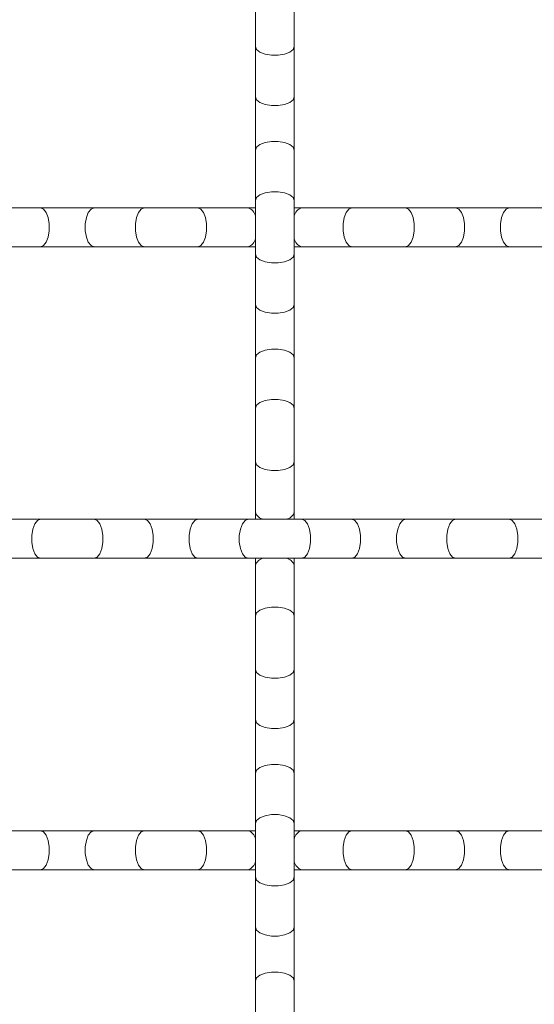
# Model space of a CAD drawing. Units: inches. Extents: x 0.2 to 16.8, y 0.2 to 10.7.
# Drawn here: x 14.9 to 15.1, y 5.9 to 6.2 of the extents above; entities that cross this region are included whole.
import ezdxf

# ---------------------------------------------------------------- set-up
doc = ezdxf.new("R2010")
doc.units = ezdxf.units.IN
doc.header["$MEASUREMENT"] = 0

msp = doc.modelspace()

# ---------------------------------------------------------------- linework, layer by layer
at = {"color": 7, "linetype": 'Continuous', "lineweight": 0}
for p, q in [((14.98718482040707, 6.227439922352504), (14.98718482040707, 6.211810449572175)), ((14.9985484224671, 6.211810449572175), (14.9985484224671, 6.227439922352504)), ((14.98718482040707, 6.211810449572175), (14.98718482040707, 6.19713712574633)), ((14.9985484224671, 6.19713712574633), (14.9985484224671, 6.211810449572175)), ((14.98718482040707, 6.19713712574633), (14.98718482040707, 6.181507652966)), ((14.9985484224671, 6.181507652966), (14.9985484224671, 6.19713712574633)), ((14.98718482040707, 6.181507652966), (14.98718482040707, 6.166834115809286)), ((14.9985484224671, 6.166834115809286), (14.9985484224671, 6.181507652966)), ((14.98718482040707, 6.166834115809286), (14.98718482040707, 6.151204429698088)), ((14.9985484224671, 6.151204429698088), (14.9985484224671, 6.166834115809286)), ((14.9244457585074, 6.164701020450987), (14.90977232801612, 6.164701020450987)), ((14.94007533795316, 6.164701020450987), (14.9244457585074, 6.164701020450987)), ((14.95474876844444, 6.164701020450987), (14.94007533795316, 6.164701020450987)), ((14.97037834789021, 6.164701020450987), (14.95474876844444, 6.164701020450987)), ((14.9850518317142, 6.164701020450987), (14.97037834789021, 6.164701020450987)), ((14.98718482040707, 6.164701020450987), (14.9850518317142, 6.164701020450987)), ((15.00068135782725, 6.164701020450987), (14.9985484224671, 6.164701020450987)), ((15.01535489498396, 6.164701020450987), (15.00068135782725, 6.164701020450987)), ((15.03098442109701, 6.164701020450987), (15.01535489498396, 6.164701020450987)), ((15.04565790492101, 6.164701020450987), (15.03098442109701, 6.164701020450987)), ((15.06128743103405, 6.164701020450987), (15.04565790492101, 6.164701020450987)), ((15.07596091485805, 6.164701020450987), (15.06128743103405, 6.164701020450987)), ((14.90977232801612, 6.153337525056388), (14.9244457585074, 6.153337525056388)), ((14.9244457585074, 6.153337525056388), (14.94007533795316, 6.153337525056388)), ((14.94007533795316, 6.153337525056388), (14.95474876844444, 6.153337525056388)), ((14.95474876844444, 6.153337525056388), (14.97037834789021, 6.153337525056388)), ((14.97037834789021, 6.153337525056388), (14.9850518317142, 6.153337525056388)), ((14.9850518317142, 6.153337525056388), (14.98718482040707, 6.153337525056388)), ((14.9985484224671, 6.153337525056388), (15.00068135782725, 6.153337525056388)), ((15.00068135782725, 6.153337525056388), (15.01535489498396, 6.153337525056388)), ((15.01535489498396, 6.153337525056388), (15.03098442109701, 6.153337525056388)), ((15.03098442109701, 6.153337525056388), (15.04565790492101, 6.153337525056388)), ((15.04565790492101, 6.153337525056388), (15.06128743103405, 6.153337525056388)), ((15.06128743103405, 6.153337525056388), (15.07596091485805, 6.153337525056388)), ((14.98718482040707, 6.151204429698088), (14.98718482040707, 6.136530892541375)), ((14.9985484224671, 6.136530892541375), (14.9985484224671, 6.151204429698088)), ((14.98718482040707, 6.136530892541375), (14.98718482040707, 6.120901419761045)), ((14.9985484224671, 6.120901419761045), (14.9985484224671, 6.136530892541375)), ((14.98718482040707, 6.120901419761045), (14.98718482040707, 6.106227882604331)), ((14.9985484224671, 6.106227882604331), (14.9985484224671, 6.120901419761045)), ((14.98718482040707, 6.106227882604331), (14.98718482040707, 6.090598409824001)), ((14.9985484224671, 6.090598409824001), (14.9985484224671, 6.106227882604331)), ((14.98718482040707, 6.090598409824001), (14.98718482040707, 6.075924872667288)), ((14.9985484224671, 6.075924872667288), (14.9985484224671, 6.090598409824001)), ((14.98718482040707, 6.075924872667288), (14.98718482040707, 6.073791990639856)), ((14.9985484224671, 6.073791990639856), (14.9985484224671, 6.075924872667288)), ((14.9244457585074, 6.073791990639856), (14.90977232801612, 6.073791990639856)), ((14.94007533795316, 6.073791990639856), (14.9244457585074, 6.073791990639856)), ((14.95474876844444, 6.073791990639856), (14.94007533795316, 6.073791990639856)), ((14.97037834789021, 6.073791990639856), (14.95474876844444, 6.073791990639856)), ((14.9850518317142, 6.073791990639856), (14.97037834789021, 6.073791990639856)), ((15.00068135782725, 6.073791990639856), (14.9850518317142, 6.073791990639856)), ((15.01535489498396, 6.073791990639856), (15.00068135782725, 6.073791990639856)), ((15.03098442109701, 6.073791990639856), (15.01535489498396, 6.073791990639856)), ((15.04565790492101, 6.073791990639856), (15.03098442109701, 6.073791990639856)), ((15.06128743103405, 6.073791990639856), (15.04565790492101, 6.073791990639856)), ((15.07596091485805, 6.073791990639856), (15.06128743103405, 6.073791990639856)), ((14.90977232801612, 6.062428281914389), (14.9244457585074, 6.062428281914389)), ((14.9244457585074, 6.062428281914389), (14.94007533795316, 6.062428281914389)), ((14.94007533795316, 6.062428281914389), (14.95474876844444, 6.062428281914389)), ((14.95474876844444, 6.062428281914389), (14.97037834789021, 6.062428281914389)), ((14.97037834789021, 6.062428281914389), (14.9850518317142, 6.062428281914389)), ((14.9850518317142, 6.062428281914389), (15.00068135782725, 6.062428281914389)), ((14.98718482040707, 6.062428281914389), (14.98718482040707, 6.060295399886958)), ((14.9985484224671, 6.060295399886958), (14.9985484224671, 6.062428281914389)), ((15.00068135782725, 6.062428281914389), (15.01535489498396, 6.062428281914389)), ((15.01535489498396, 6.062428281914389), (15.03098442109701, 6.062428281914389)), ((15.03098442109701, 6.062428281914389), (15.04565790492101, 6.062428281914389)), ((15.04565790492101, 6.062428281914389), (15.06128743103405, 6.062428281914389)), ((15.06128743103405, 6.062428281914389), (15.07596091485805, 6.062428281914389)), ((14.98718482040707, 6.060295399886958), (14.98718482040707, 6.045621862730244)), ((14.9985484224671, 6.045621862730244), (14.9985484224671, 6.060295399886958)), ((14.98718482040707, 6.045621862730244), (14.98718482040707, 6.029992389949914)), ((14.9985484224671, 6.029992389949914), (14.9985484224671, 6.045621862730244)), ((14.98718482040707, 6.029992389949914), (14.98718482040707, 6.015318852793201)), ((14.9985484224671, 6.015318852793201), (14.9985484224671, 6.029992389949914)), ((14.98718482040707, 6.015318852793201), (14.98718482040707, 5.99968938001287)), ((14.9985484224671, 5.99968938001287), (14.9985484224671, 6.015318852793201)), ((14.98718482040707, 5.99968938001287), (14.98718482040707, 5.985015842856157)), ((14.9985484224671, 5.985015842856157), (14.9985484224671, 5.99968938001287)), ((14.98718482040707, 5.985015842856157), (14.98718482040707, 5.969386370075828)), ((14.9985484224671, 5.969386370075828), (14.9985484224671, 5.985015842856157)), ((14.9244457585074, 5.982882960828727), (14.90977232801612, 5.982882960828727)), ((14.94007533795316, 5.982882960828727), (14.9244457585074, 5.982882960828727)), ((14.95474876844444, 5.982882960828727), (14.94007533795316, 5.982882960828727)), ((14.97037834789021, 5.982882960828727), (14.95474876844444, 5.982882960828727)), ((14.9850518317142, 5.982882960828727), (14.97037834789021, 5.982882960828727)), ((14.98718482040707, 5.982882960828727), (14.9850518317142, 5.982882960828727)), ((15.00068135782725, 5.982882960828727), (14.9985484224671, 5.982882960828727)), ((15.01535489498396, 5.982882960828727), (15.00068135782725, 5.982882960828727)), ((15.03098442109701, 5.982882960828727), (15.01535489498396, 5.982882960828727)), ((15.04565790492101, 5.982882960828727), (15.03098442109701, 5.982882960828727)), ((15.06128743103405, 5.982882960828727), (15.04565790492101, 5.982882960828727)), ((15.07596091485805, 5.982882960828727), (15.06128743103405, 5.982882960828727)), ((14.90977232801612, 5.97151925210326), (14.9244457585074, 5.97151925210326)), ((14.9244457585074, 5.97151925210326), (14.94007533795316, 5.97151925210326)), ((14.94007533795316, 5.97151925210326), (14.95474876844444, 5.97151925210326)), ((14.95474876844444, 5.97151925210326), (14.97037834789021, 5.97151925210326)), ((14.97037834789021, 5.97151925210326), (14.9850518317142, 5.97151925210326)), ((14.9850518317142, 5.97151925210326), (14.98718482040707, 5.97151925210326)), ((14.98718482040707, 5.969386370075828), (14.98718482040707, 5.954712832919115)), ((14.9985484224671, 5.97151925210326), (15.00068135782725, 5.97151925210326)), ((14.9985484224671, 5.954712832919115), (14.9985484224671, 5.969386370075828)), ((15.00068135782725, 5.97151925210326), (15.01535489498396, 5.97151925210326)), ((15.01535489498396, 5.97151925210326), (15.03098442109701, 5.97151925210326)), ((15.03098442109701, 5.97151925210326), (15.04565790492101, 5.97151925210326)), ((15.04565790492101, 5.97151925210326), (15.06128743103405, 5.97151925210326)), ((15.06128743103405, 5.97151925210326), (15.07596091485805, 5.97151925210326)), ((14.98718482040707, 5.954712832919115), (14.98718482040707, 5.939083360138785)), ((14.9985484224671, 5.939083360138785), (14.9985484224671, 5.954712832919115)), ((14.98718482040707, 5.939083360138785), (14.98718482040707, 5.924409822982071)), ((14.9985484224671, 5.924409822982071), (14.9985484224671, 5.939083360138785))]:
    msp.add_line(p, q, dxfattribs=at)
at = {"color": 8, "linetype": 'Continuous', "lineweight": 0, "flags": 128}
for points in [[(14.98718482040707, 6.211810449572175), (14.98752742978255, 6.210919579863577), (14.98851408505129, 6.210136228912915), (14.99002569425572, 6.209554688964247), (14.99187996616834, 6.209245359204318), (14.99385322337311, 6.209245359204318), (14.99570749528574, 6.209554688964247), (14.99721915782288, 6.210136228912915), (14.9982057597589, 6.210919579863577), (14.9985484224671, 6.211810449572175), (14.9985484224671, 6.211810449572175)], [(14.98718482040707, 6.19713712574633), (14.98752742978255, 6.196246256037733), (14.98851408505129, 6.195462478425331), (14.99002569425572, 6.194880938476665), (14.99187996616834, 6.194571608716735), (14.99385322337311, 6.194571608716735), (14.99570749528574, 6.194880938476665), (14.99721915782288, 6.195462478425331), (14.9982057597589, 6.196246256037733), (14.9985484224671, 6.19713712574633)], [(14.98718482040707, 6.181507652966), (14.98752742978255, 6.182398522674597), (14.98851408505129, 6.18318187362526), (14.99002569425572, 6.183763413573928), (14.99187996616834, 6.184072743333857), (14.99385322337311, 6.184072743333857), (14.99570749528574, 6.183763413573928), (14.99721915782288, 6.18318187362526), (14.9982057597589, 6.182398522674597), (14.9985484224671, 6.181507652966)], [(14.98718482040707, 6.166834115809286), (14.98752742978255, 6.167724772187015), (14.98851408505129, 6.168508549799416), (14.99002569425572, 6.169090089748083), (14.99187996616834, 6.169399419508014), (14.99385322337311, 6.169399419508014), (14.99570749528574, 6.169090089748083), (14.99721915782288, 6.168508549799416), (14.9982057597589, 6.167724772187015), (14.9985484224671, 6.166834115809286), (14.9985484224671, 6.166834115809286)], [(14.9244457585074, 6.164701020450987), (14.92533673488143, 6.164358411075506), (14.92612019249753, 6.163371755806764), (14.92670173244619, 6.161860093269619), (14.92701116887156, 6.160005821356994), (14.92701116887156, 6.158032510819512), (14.92670173244619, 6.156178238906886), (14.92612019249753, 6.15466678970061), (14.92533673488143, 6.153680134431869), (14.9244457585074, 6.153337525056388), (14.9244457585074, 6.153337525056388)], [(14.94007533795316, 6.164701020450987), (14.93918436157913, 6.164358411075506), (14.93840090396303, 6.163371755806764), (14.93781936401437, 6.161860093269619), (14.937509927589, 6.160005821356994), (14.937509927589, 6.158032510819512), (14.93781936401437, 6.156178238906886), (14.93840090396303, 6.15466678970061), (14.93918436157913, 6.153680134431869), (14.94007533795316, 6.153337525056388), (14.94007533795316, 6.153337525056388)], [(14.95474876844444, 6.164701020450987), (14.95385789873585, 6.164358411075506), (14.95307444111975, 6.163371755806764), (14.95249290117108, 6.161860093269619), (14.95218346474572, 6.160005821356994), (14.95218346474572, 6.158032510819512), (14.95249290117108, 6.156178238906886), (14.95307444111975, 6.15466678970061), (14.95385789873585, 6.153680134431869), (14.95474876844444, 6.153337525056388), (14.95474876844444, 6.153337525056388)], [(14.97037834789021, 6.164701020450987), (14.97126932426424, 6.164358411075506), (14.97205278188034, 6.163371755806764), (14.972634321829, 6.161860093269619), (14.97294365158893, 6.160005821356994), (14.97294365158893, 6.158032510819512), (14.972634321829, 6.156178238906886), (14.97205278188034, 6.15466678970061), (14.97126932426424, 6.153680134431869), (14.97037834789021, 6.153337525056388), (14.97037834789021, 6.153337525056388)], [(15.01535489498396, 6.164701020450987), (15.01446391860993, 6.164358411075506), (15.01368046099383, 6.163371755806764), (15.01309897437788, 6.161860093269619), (15.01278953795252, 6.160005821356994), (15.01278953795252, 6.158032510819512), (15.01309897437788, 6.156178238906886), (15.01368046099383, 6.15466678970061), (15.01446391860993, 6.153680134431869), (15.01535489498396, 6.153337525056388), (15.01535489498396, 6.153337525056388)], [(15.03098442109701, 6.164701020450987), (15.03187534413832, 6.164358411075506), (15.03265880175442, 6.163371755806764), (15.03324034170309, 6.161860093269619), (15.03354972479574, 6.160005821356994), (15.03354972479574, 6.158032510819512), (15.03324034170309, 6.156178238906886), (15.03265880175442, 6.15466678970061), (15.03187534413832, 6.153680134431869), (15.03098442109701, 6.153337525056388), (15.03098442109701, 6.153337525056388)], [(15.04565790492101, 6.164701020450987), (15.04654882796232, 6.164358411075506), (15.04733233891114, 6.163371755806764), (15.04791382552709, 6.161860093269619), (15.04822326195245, 6.160005821356994), (15.04822326195245, 6.158032510819512), (15.04791382552709, 6.156178238906886), (15.04733233891114, 6.15466678970061), (15.04654882796232, 6.153680134431869), (15.04565790492101, 6.153337525056388), (15.04565790492101, 6.153337525056388)], [(15.06128743103405, 6.164701020450987), (15.06039650799274, 6.164358411075506), (15.05961305037664, 6.163371755806764), (15.05903151042798, 6.161860093269619), (15.05872207400261, 6.160005821356994), (15.05872207400261, 6.158032510819512), (15.05903151042798, 6.156178238906886), (15.05961305037664, 6.15466678970061), (15.06039650799274, 6.153680134431869), (15.06128743103405, 6.153337525056388), (15.06128743103405, 6.153337525056388)], [(14.98718482040707, 6.151204429698088), (14.98752742978255, 6.150313559989491), (14.98851408505129, 6.149529995707959), (14.99002569425572, 6.148948669090161), (14.99187996616834, 6.148639125999362), (14.99385322337311, 6.148639125999362), (14.99570749528574, 6.148948669090161), (14.99721915782288, 6.149529995707959), (14.9982057597589, 6.150313559989491), (14.9985484224671, 6.151204429698088)], [(14.98718482040707, 6.136530892541375), (14.98752742978255, 6.135640022832778), (14.98851408505129, 6.134856671882114), (14.99002569425572, 6.134275131933447), (14.99187996616834, 6.133965588842648), (14.99385322337311, 6.133965588842648), (14.99570749528574, 6.134275131933447), (14.99721915782288, 6.134856671882114), (14.9982057597589, 6.135640022832778), (14.9985484224671, 6.136530892541375)], [(14.98718482040707, 6.120901419761045), (14.98752742978255, 6.121792289469642), (14.98851408505129, 6.122575853751173), (14.99002569425572, 6.123157393699841), (14.99187996616834, 6.123466723459771), (14.99385322337311, 6.123466723459771), (14.99570749528574, 6.123157393699841), (14.99721915782288, 6.122575853751173), (14.9982057597589, 6.121792289469642), (14.9985484224671, 6.120901419761045)], [(14.98718482040707, 6.106227882604331), (14.98752742978255, 6.107118965643798), (14.98851408505129, 6.107902316594459), (14.99002569425572, 6.108483856543128), (14.99187996616834, 6.108793399633926), (14.99385322337311, 6.108793399633926), (14.99570749528574, 6.108483856543128), (14.99721915782288, 6.107902316594459), (14.9982057597589, 6.107118965643798), (14.9985484224671, 6.106227882604331)], [(14.98718482040707, 6.090598409824001), (14.98752742978255, 6.089707540115405), (14.98851408505129, 6.088923975833873), (14.99002569425572, 6.088342435885204), (14.99187996616834, 6.088033106125275), (14.99385322337311, 6.088033106125275), (14.99570749528574, 6.088342435885204), (14.99721915782288, 6.088923975833873), (14.9982057597589, 6.089707540115405), (14.9985484224671, 6.090598409824001)], [(14.9244457585074, 6.073791990639856), (14.9235548887988, 6.073449381264376), (14.9227714311827, 6.072462725995635), (14.92218989123404, 6.07095106345849), (14.92188045480867, 6.069096791545864), (14.92188045480867, 6.067123481008383), (14.92218989123404, 6.065269209095756), (14.9227714311827, 6.063757546558611), (14.9235548887988, 6.062771104620738), (14.9244457585074, 6.062428281914389), (14.9244457585074, 6.062428281914389)], [(14.94007533795316, 6.073791990639856), (14.94096620766176, 6.073449381264376), (14.94174977194329, 6.072462725995635), (14.94233120522653, 6.07095106345849), (14.94264064165189, 6.069096791545864), (14.94264064165189, 6.067123481008383), (14.94233120522653, 6.065269209095756), (14.94174977194329, 6.063757546558611), (14.94096620766176, 6.062771104620738), (14.94007533795316, 6.062428281914389), (14.94007533795316, 6.062428281914389)], [(14.95474876844444, 6.073791990639856), (14.95563974481848, 6.073449381264376), (14.95642320243457, 6.072462725995635), (14.95700474238324, 6.07095106345849), (14.9573141788086, 6.069096791545864), (14.9573141788086, 6.067123481008383), (14.95700474238324, 6.065269209095756), (14.95642320243457, 6.063757546558611), (14.95563974481848, 6.062771104620738), (14.95474876844444, 6.062428281914389), (14.95474876844444, 6.062428281914389)], [(14.97037834789021, 6.073791990639856), (14.96948737151618, 6.073449381264376), (14.96870391390008, 6.072462725995635), (14.96812237395141, 6.07095106345849), (14.96781304419148, 6.069096791545864), (14.96781304419148, 6.067123481008383), (14.96812237395141, 6.065269209095756), (14.96870391390008, 6.063757546558611), (14.96948737151618, 6.062771104620738), (14.97037834789021, 6.062428281914389), (14.97037834789021, 6.062428281914389)], [(14.9850518317142, 6.073791990639856), (14.98416090867289, 6.073449381264376), (14.98337745105679, 6.072462725995635), (14.98279591110812, 6.07095106345849), (14.98248647468276, 6.069096791545864), (14.98248647468276, 6.067123481008383), (14.98279591110812, 6.065269209095756), (14.98337745105679, 6.063757546558611), (14.98416090867289, 6.062771104620738), (14.9850518317142, 6.062428281914389), (14.9850518317142, 6.062428281914389)], [(15.00068135782725, 6.073791990639856), (15.00157233420128, 6.073449381264376), (15.00235579181738, 6.072462725995635), (15.00293727843333, 6.07095106345849), (15.00324671485869, 6.069096791545864), (15.00324671485869, 6.067123481008383), (15.00293727843333, 6.065269209095756), (15.00235579181738, 6.063757546558611), (15.00157233420128, 6.062771104620738), (15.00068135782725, 6.062428281914389), (15.00068135782725, 6.062428281914389)], [(15.01535489498396, 6.073791990639856), (15.01624581802528, 6.073449381264376), (15.01702927564138, 6.072462725995635), (15.01761081559004, 6.07095106345849), (15.01792025201541, 6.069096791545864), (15.01792025201541, 6.067123481008383), (15.01761081559004, 6.065269209095756), (15.01702927564138, 6.063757546558611), (15.01624581802528, 6.062771104620738), (15.01535489498396, 6.062428281914389), (15.01535489498396, 6.062428281914389)], [(15.03098442109701, 6.073791990639856), (15.03009344472298, 6.073449381264376), (15.02930998710688, 6.072462725995635), (15.02872850049093, 6.07095106345849), (15.02841906406557, 6.069096791545864), (15.02841906406557, 6.067123481008383), (15.02872850049093, 6.065269209095756), (15.02930998710688, 6.063757546558611), (15.03009344472298, 6.062771104620738), (15.03098442109701, 6.062428281914389), (15.03098442109701, 6.062428281914389)], [(15.04565790492101, 6.073791990639856), (15.04476698187969, 6.073449381264376), (15.0439835242636, 6.072462725995635), (15.04340198431493, 6.07095106345849), (15.04309254788956, 6.069096791545864), (15.04309254788956, 6.067123481008383), (15.04340198431493, 6.065269209095756), (15.0439835242636, 6.063757546558611), (15.04476698187969, 6.062771104620738), (15.04565790492101, 6.062428281914389), (15.04565790492101, 6.062428281914389)], [(15.06128743103405, 6.073791990639856), (15.06217835407537, 6.073449381264376), (15.06296186502418, 6.072462725995635), (15.06354335164013, 6.07095106345849), (15.0638527880655, 6.069096791545864), (15.0638527880655, 6.067123481008383), (15.06354335164013, 6.065269209095756), (15.06296186502418, 6.063757546558611), (15.06217835407537, 6.062771104620738), (15.06128743103405, 6.062428281914389), (15.06128743103405, 6.062428281914389)], [(14.98718482040707, 6.045621862730244), (14.98752742978255, 6.046512732438841), (14.98851408505129, 6.047296296720374), (14.99002569425572, 6.047877836669041), (14.99187996616834, 6.048187166428971), (14.99385322337311, 6.048187166428971), (14.99570749528574, 6.047877836669041), (14.99721915782288, 6.047296296720374), (14.9982057597589, 6.046512732438841), (14.9985484224671, 6.045621862730244), (14.9985484224671, 6.045621862730244)], [(14.98718482040707, 6.029992389949914), (14.98752742978255, 6.029101520241317), (14.98851408505129, 6.028317955959785), (14.99002569425572, 6.027736416011117), (14.99187996616834, 6.027427086251189), (14.99385322337311, 6.027427086251189), (14.99570749528574, 6.027736416011117), (14.99721915782288, 6.028317955959785), (14.9982057597589, 6.029101520241317), (14.9985484224671, 6.029992389949914)], [(14.98718482040707, 6.015318852793201), (14.98752742978255, 6.014427983084604), (14.98851408505129, 6.013644418803072), (14.99002569425572, 6.013062878854404), (14.99187996616834, 6.012753549094475), (14.99385322337311, 6.012753549094475), (14.99570749528574, 6.013062878854404), (14.99721915782288, 6.013644418803072), (14.9982057597589, 6.014427983084604), (14.9985484224671, 6.015318852793201), (14.9985484224671, 6.015318852793201)], [(14.98718482040707, 5.99968938001287), (14.98752742978255, 6.000580249721469), (14.98851408505129, 6.001363814003001), (14.99002569425572, 6.001945353951667), (14.99187996616834, 6.002254683711597), (14.99385322337311, 6.002254683711597), (14.99570749528574, 6.001945353951667), (14.99721915782288, 6.001363814003001), (14.9982057597589, 6.000580249721469), (14.9985484224671, 5.99968938001287)], [(14.98718482040707, 5.985015842856157), (14.98752742978255, 5.985906712564755), (14.98851408505129, 5.986690276846288), (14.99002569425572, 5.987271816794954), (14.99187996616834, 5.987581146554884), (14.99385322337311, 5.987581146554884), (14.99570749528574, 5.987271816794954), (14.99721915782288, 5.986690276846288), (14.9982057597589, 5.985906712564755), (14.9985484224671, 5.985015842856157)], [(14.9244457585074, 5.982882960828727), (14.92533673488143, 5.982540138122376), (14.92612019249753, 5.981553696184505), (14.92670173244619, 5.980042033647361), (14.92701116887156, 5.978187761734733), (14.92701116887156, 5.976214451197252), (14.92670173244619, 5.974360179284626), (14.92612019249753, 5.97284851674748), (14.92533673488143, 5.97186186147874), (14.9244457585074, 5.97151925210326), (14.9244457585074, 5.97151925210326)], [(14.94007533795316, 5.982882960828727), (14.93918436157913, 5.982540138122376), (14.93840090396303, 5.981553696184505), (14.93781936401437, 5.980042033647361), (14.937509927589, 5.978187761734733), (14.937509927589, 5.976214451197252), (14.93781936401437, 5.974360179284626), (14.93840090396303, 5.97284851674748), (14.93918436157913, 5.97186186147874), (14.94007533795316, 5.97151925210326), (14.94007533795316, 5.97151925210326)], [(14.95474876844444, 5.982882960828727), (14.95385789873585, 5.982540138122376), (14.95307444111975, 5.981553696184505), (14.95249290117108, 5.980042033647361), (14.95218346474572, 5.978187761734733), (14.95218346474572, 5.976214451197252), (14.95249290117108, 5.974360179284626), (14.95307444111975, 5.97284851674748), (14.95385789873585, 5.97186186147874), (14.95474876844444, 5.97151925210326), (14.95474876844444, 5.97151925210326)], [(14.97037834789021, 5.982882960828727), (14.97126932426424, 5.982540138122376), (14.97205278188034, 5.981553696184505), (14.972634321829, 5.980042033647361), (14.97294365158893, 5.978187761734733), (14.97294365158893, 5.976214451197252), (14.972634321829, 5.974360179284626), (14.97205278188034, 5.97284851674748), (14.97126932426424, 5.97186186147874), (14.97037834789021, 5.97151925210326), (14.97037834789021, 5.97151925210326)], [(15.01535489498396, 5.982882960828727), (15.01446391860993, 5.982540138122376), (15.01368046099383, 5.981553696184505), (15.01309897437788, 5.980042033647361), (15.01278953795252, 5.978187761734733), (15.01278953795252, 5.976214451197252), (15.01309897437788, 5.974360179284626), (15.01368046099383, 5.97284851674748), (15.01446391860993, 5.97186186147874), (15.01535489498396, 5.97151925210326), (15.01535489498396, 5.97151925210326)], [(15.03098442109701, 5.982882960828727), (15.03187534413832, 5.982540138122376), (15.03265880175442, 5.981553696184505), (15.03324034170309, 5.980042033647361), (15.03354972479574, 5.978187761734733), (15.03354972479574, 5.976214451197252), (15.03324034170309, 5.974360179284626), (15.03265880175442, 5.97284851674748), (15.03187534413832, 5.97186186147874), (15.03098442109701, 5.97151925210326), (15.03098442109701, 5.97151925210326)], [(15.04565790492101, 5.982882960828727), (15.04654882796232, 5.982540138122376), (15.04733233891114, 5.981553696184505), (15.04791382552709, 5.980042033647361), (15.04822326195245, 5.978187761734733), (15.04822326195245, 5.976214451197252), (15.04791382552709, 5.974360179284626), (15.04733233891114, 5.97284851674748), (15.04654882796232, 5.97186186147874), (15.04565790492101, 5.97151925210326), (15.04565790492101, 5.97151925210326)], [(15.06128743103405, 5.982882960828727), (15.06039650799274, 5.982540138122376), (15.05961305037664, 5.981553696184505), (15.05903151042798, 5.980042033647361), (15.05872207400261, 5.978187761734733), (15.05872207400261, 5.976214451197252), (15.05903151042798, 5.974360179284626), (15.05961305037664, 5.97284851674748), (15.06039650799274, 5.97186186147874), (15.06128743103405, 5.97151925210326), (15.06128743103405, 5.97151925210326)], [(14.98718482040707, 5.969386370075828), (14.98752742978255, 5.968495287036362), (14.98851408505129, 5.967711936085699), (14.99002569425572, 5.967130396137031), (14.99187996616834, 5.966821066377102), (14.99385322337311, 5.966821066377102), (14.99570749528574, 5.967130396137031), (14.99721915782288, 5.967711936085699), (14.9982057597589, 5.968495287036362), (14.9985484224671, 5.969386370075828)], [(14.98718482040707, 5.954712832919115), (14.98752742978255, 5.953821963210517), (14.98851408505129, 5.953038398928986), (14.99002569425572, 5.952456858980318), (14.99187996616834, 5.952147529220389), (14.99385322337311, 5.952147529220389), (14.99570749528574, 5.952456858980318), (14.99721915782288, 5.953038398928986), (14.9982057597589, 5.953821963210517), (14.9985484224671, 5.954712832919115), (14.9985484224671, 5.954712832919115)], [(14.98718482040707, 5.939083360138785), (14.98752742978255, 5.939974229847381), (14.98851408505129, 5.940757794128913), (14.99002569425572, 5.941339120746712), (14.99187996616834, 5.941648663837511), (14.99385322337311, 5.941648663837511), (14.99570749528574, 5.941339120746712), (14.99721915782288, 5.940757794128913), (14.9982057597589, 5.939974229847381), (14.9985484224671, 5.939083360138785)]]:
    msp.add_lwpolyline(points, dxfattribs=at)
at = {"color": 8, "linetype": 'Continuous', "lineweight": 0}
for centre, radius, start, end in [((14.9842439177419, 6.161838921058076), 0.002973943160444049, 8.548648855329754, 74.23667787009192), ((15.00148937089743, 6.161838898527545), 0.002973991766334001, 105.7650415912351, 171.4510529656229), ((14.9842439177419, 6.156199624449298), 0.002973943160444049, 285.7633221299135, 351.451351144671), ((15.00148937089743, 6.156199646979829), 0.002973991766332487, 188.5489470343829, 254.234958408794), ((14.9900466725002, 6.076732664165695), 0.002973671889745903, 195.7623455393376, 261.4564229993859), ((14.9956865108601, 6.07673274274059), 0.002973750510995442, 278.5434698626869, 344.2365089612933), ((14.9900466725002, 6.059487608388554), 0.002973671889741862, 98.54357700055735, 164.237654460694), ((14.9956865108601, 6.059487529813659), 0.002973750510992658, 15.76349103868386, 81.45653013734014), ((14.98424360349584, 5.980020623443583), 0.002974257581204358, 8.54821878850992, 74.23209741823992), ((15.00148968517126, 5.980020600897487), 0.002974306216757094, 105.7696222198465, 171.4514828399513), ((14.9842439177419, 5.97438135149617), 0.002973943160441321, 285.7633221298476, 351.451351144644), ((15.00148937089742, 5.974381374026699), 0.002973991766330356, 188.5489470343711, 254.2349584088176)]:
    msp.add_arc(centre, radius, start, end, dxfattribs=at)

doc.saveas('drawing.dxf')
